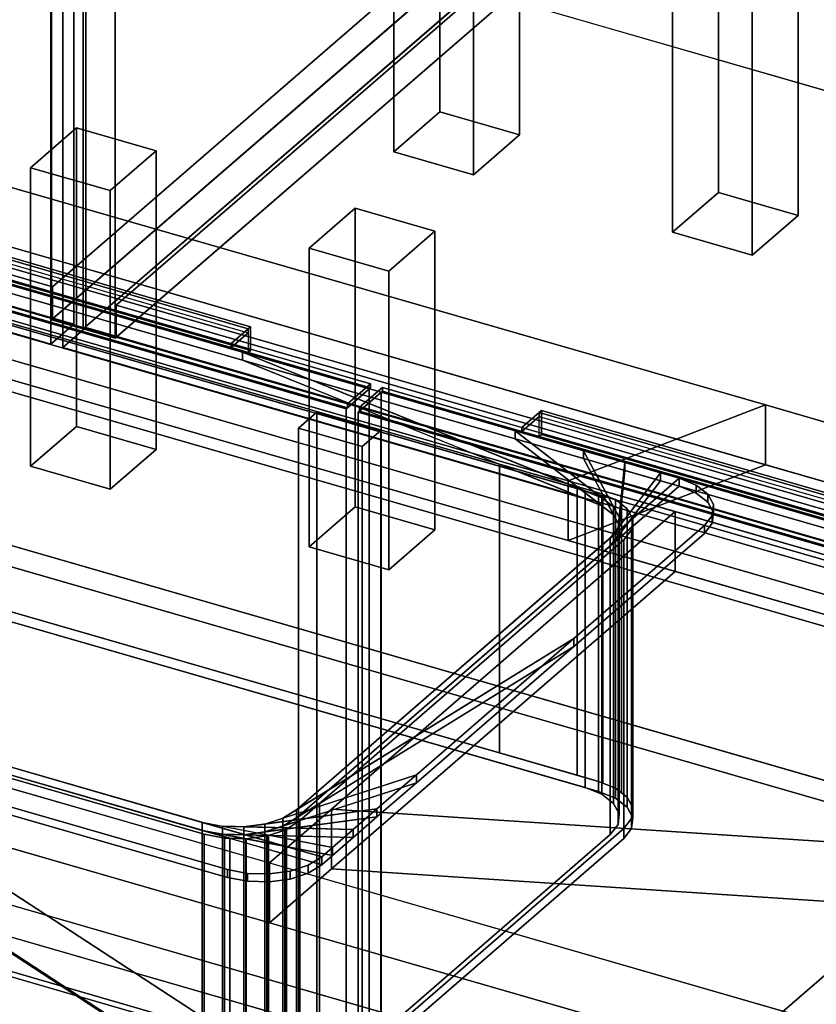
# Model space of a CAD drawing. Extents: x -2250 to 3499, y -2949 to 2325.
# Drawn here: x 1421 to 1768, y -909 to -481 of the extents above; entities that cross this region are included whole.
import ezdxf

# ---------------------------------------------------------------- set-up
doc = ezdxf.new("R2010")
doc.units = 0
doc.layers.add('layer0', color=7, linetype='CONTINUOUS')

# ---------------------------------------------------------------- blocks, each defined once
blk = doc.blocks.new('PF_OBJECT0')
at = {"layer": 'layer0'}
for p, q in [((3464.1, -1000), (0, 0)), ((0, 0), (3464.1, -1000))]:
    blk.add_line(p, q, dxfattribs=at)
blk = doc.blocks.new('PF_OBJECT2')
at = {"layer": 'layer0'}
for p, q in [((3464.1, -1000), (0, 0)), ((0, 0), (3464.1, -1000))]:
    blk.add_line(p, q, dxfattribs=at)
blk = doc.blocks.new('PF_OBJECT17')
at = {"layer": 'layer0'}
for p, q in [((1691.19, -375.62), (1435.69, -596.89)), ((1435.69, -596.89), (1691.19, -375.62)), ((1435.69, -610.75), (1691.19, -389.48)), ((1691.19, -389.48), (1435.69, -610.75)), ((1435.69, -596.89), (943.79, -454.89)), ((943.79, -454.89), (1435.69, -596.89)), ((943.79, -468.75), (1435.69, -610.75)), ((1435.69, -610.75), (943.79, -468.75)), ((1435.69, -610.75), (1435.69, -596.89)), ((1435.69, -596.89), (1435.69, -610.75))]:
    blk.add_line(p, q, dxfattribs=at)
blk = doc.blocks.new('PF_OBJECT19')
at = {"layer": 'layer0'}
for p, q in [((1435.19, -611.18), (1435.19, 1114.81)), ((1435.19, 1114.81), (1435.19, -611.18)), ((1449.05, 1110.81), (1449.05, -615.18)), ((1449.05, -615.18), (1449.05, 1110.81)), ((1435.19, -611.18), (1718.19, -366.1)), ((1718.19, -366.1), (1435.19, -611.18)), ((1732.05, -370.1), (1449.05, -615.18)), ((1449.05, -615.18), (1732.05, -370.1)), ((1449.05, -615.18), (1435.19, -611.18)), ((1435.19, -611.18), (1449.05, -615.18))]:
    blk.add_line(p, q, dxfattribs=at)
blk = doc.blocks.new('PF_OBJECT24')
at = {"layer": 'layer0'}
for p, q in [((1584.11, -408.22), (1604.11, -390.9)), ((1604.11, -390.9), (1584.11, -408.22)), ((1604.11, -520.8), (1604.11, -390.9)), ((1604.11, -390.9), (1638.75, -400.9)), ((1604.11, -390.9), (1604.11, -520.8)), ((1638.75, -400.9), (1604.11, -390.9)), ((1638.75, -400.9), (1618.75, -418.22)), ((1618.75, -418.22), (1638.75, -400.9)), ((1638.75, -400.9), (1638.75, -530.8)), ((1638.75, -530.8), (1638.75, -400.9)), ((1618.75, -418.22), (1584.11, -408.22)), ((1584.11, -408.22), (1584.11, -538.12)), ((1584.11, -538.12), (1584.11, -408.22)), ((1584.11, -408.22), (1618.75, -418.22)), ((1618.75, -548.12), (1618.75, -418.22)), ((1618.75, -418.22), (1618.75, -548.12)), ((1604.11, -520.8), (1584.11, -538.12)), ((1584.11, -538.12), (1604.11, -520.8)), ((1638.75, -530.8), (1604.11, -520.8)), ((1604.11, -520.8), (1638.75, -530.8)), ((1618.75, -548.12), (1638.75, -530.8)), ((1638.75, -530.8), (1618.75, -548.12)), ((1584.11, -538.12), (1618.75, -548.12)), ((1618.75, -548.12), (1584.11, -538.12))]:
    blk.add_line(p, q, dxfattribs=at)
blk = doc.blocks.new('PF_OBJECT25')
at = {"layer": 'layer0'}
for p, q in [((1426.11, -545.05), (1446.11, -527.73)), ((1446.11, -527.73), (1426.11, -545.05)), ((1446.11, -657.63), (1446.11, -527.73)), ((1446.11, -527.73), (1480.75, -537.73)), ((1446.11, -527.73), (1446.11, -657.63)), ((1480.75, -537.73), (1446.11, -527.73)), ((1480.75, -537.73), (1460.75, -555.05)), ((1460.75, -555.05), (1480.75, -537.73)), ((1480.75, -537.73), (1480.75, -667.63)), ((1480.75, -667.63), (1480.75, -537.73)), ((1460.75, -555.05), (1426.11, -545.05)), ((1426.11, -545.05), (1426.11, -674.95)), ((1426.11, -674.95), (1426.11, -545.05)), ((1426.11, -545.05), (1460.75, -555.05)), ((1460.75, -684.95), (1460.75, -555.05)), ((1460.75, -555.05), (1460.75, -684.95)), ((1446.11, -657.63), (1426.11, -674.95)), ((1426.11, -674.95), (1446.11, -657.63)), ((1480.75, -667.63), (1446.11, -657.63)), ((1446.11, -657.63), (1480.75, -667.63)), ((1460.75, -684.95), (1480.75, -667.63)), ((1480.75, -667.63), (1460.75, -684.95)), ((1426.11, -674.95), (1460.75, -684.95)), ((1460.75, -684.95), (1426.11, -674.95))]:
    blk.add_line(p, q, dxfattribs=at)
blk = doc.blocks.new('PF_OBJECT27')
at = {"layer": 'layer0'}
for p, q in [((1444.95, -2.58), (1444.95, -613.13)), ((1444.95, -613.13), (1444.95, -2.58)), ((1434.95, -621.79), (1434.95, -11.24)), ((1434.95, -11.24), (1434.95, -621.79)), ((1444.95, -613.13), (930.53, -464.63)), ((930.53, -464.63), (1444.95, -613.13)), ((920.53, -473.29), (1434.95, -621.79)), ((1434.95, -621.79), (920.53, -473.29)), ((1434.95, -621.79), (1444.95, -613.13)), ((1444.95, -613.13), (1434.95, -621.79))]:
    blk.add_line(p, q, dxfattribs=at)
blk = doc.blocks.new('PF_OBJECT33')
at = {"layer": 'layer0'}
for p, q in [((1463.41, -604.89), (1718.91, -383.62)), ((1718.91, -383.62), (1463.41, -604.89)), ((1718.91, -397.48), (1463.41, -618.75)), ((1463.41, -618.75), (1718.91, -397.48)), ((1955.31, -746.89), (1463.41, -604.89)), ((1463.41, -604.89), (1463.41, -618.75)), ((1463.41, -618.75), (1463.41, -604.89)), ((1463.41, -604.89), (1955.31, -746.89)), ((1463.41, -618.75), (1955.31, -760.75)), ((1955.31, -760.75), (1463.41, -618.75))]:
    blk.add_line(p, q, dxfattribs=at)
blk = doc.blocks.new('PF_OBJECT35')
at = {"layer": 'layer0'}
for p, q in [((1449.05, -615.18), (1449.05, 1110.81)), ((1449.05, 1110.81), (1449.05, -615.18)), ((1462.91, 1106.81), (1462.91, -619.18)), ((1462.91, -619.18), (1462.91, 1106.81)), ((1449.05, -615.18), (1732.05, -370.1)), ((1732.05, -370.1), (1449.05, -615.18)), ((1745.91, -374.1), (1462.91, -619.18)), ((1462.91, -619.18), (1745.91, -374.1)), ((1462.91, -619.18), (1449.05, -615.18)), ((1449.05, -615.18), (1462.91, -619.18))]:
    blk.add_line(p, q, dxfattribs=at)
blk = doc.blocks.new('PF_OBJECT38')
at = {"layer": 'layer0'}
for p, q in [((1705.35, -443.22), (1725.35, -425.9)), ((1725.35, -425.9), (1705.35, -443.22)), ((1725.35, -555.8), (1725.35, -425.9)), ((1725.35, -425.9), (1759.99, -435.9)), ((1725.35, -425.9), (1725.35, -555.8)), ((1759.99, -435.9), (1725.35, -425.9)), ((1759.99, -435.9), (1739.99, -453.22)), ((1739.99, -453.22), (1759.99, -435.9)), ((1759.99, -435.9), (1759.99, -565.8)), ((1759.99, -565.8), (1759.99, -435.9)), ((1739.99, -453.22), (1705.35, -443.22)), ((1705.35, -443.22), (1705.35, -573.12)), ((1705.35, -573.12), (1705.35, -443.22)), ((1705.35, -443.22), (1739.99, -453.22)), ((1739.99, -583.12), (1739.99, -453.22)), ((1739.99, -453.22), (1739.99, -583.12)), ((1725.35, -555.8), (1705.35, -573.12)), ((1705.35, -573.12), (1725.35, -555.8)), ((1759.99, -565.8), (1725.35, -555.8)), ((1725.35, -555.8), (1759.99, -565.8)), ((1739.99, -583.12), (1759.99, -565.8)), ((1759.99, -565.8), (1739.99, -583.12)), ((1705.35, -573.12), (1739.99, -583.12)), ((1739.99, -583.12), (1705.35, -573.12))]:
    blk.add_line(p, q, dxfattribs=at)
blk = doc.blocks.new('PF_OBJECT39')
at = {"layer": 'layer0'}
for p, q in [((1547.35, -580.05), (1567.35, -562.73)), ((1567.35, -562.73), (1547.35, -580.05)), ((1567.35, -692.63), (1567.35, -562.73)), ((1567.35, -562.73), (1601.99, -572.73)), ((1567.35, -562.73), (1567.35, -692.63)), ((1601.99, -572.73), (1567.35, -562.73)), ((1601.99, -572.73), (1581.99, -590.05)), ((1581.99, -590.05), (1601.99, -572.73)), ((1601.99, -572.73), (1601.99, -702.63)), ((1601.99, -702.63), (1601.99, -572.73)), ((1581.99, -590.05), (1547.35, -580.05)), ((1547.35, -580.05), (1547.35, -709.95)), ((1547.35, -709.95), (1547.35, -580.05)), ((1547.35, -580.05), (1581.99, -590.05)), ((1581.99, -719.95), (1581.99, -590.05)), ((1581.99, -590.05), (1581.99, -719.95)), ((1567.35, -692.63), (1547.35, -709.95)), ((1547.35, -709.95), (1567.35, -692.63)), ((1601.99, -702.63), (1567.35, -692.63)), ((1567.35, -692.63), (1601.99, -702.63)), ((1581.99, -719.95), (1601.99, -702.63)), ((1601.99, -702.63), (1581.99, -719.95)), ((1547.35, -709.95), (1581.99, -719.95)), ((1581.99, -719.95), (1547.35, -709.95))]:
    blk.add_line(p, q, dxfattribs=at)
blk = doc.blocks.new('PF_OBJECT43')
at = {"layer": 'layer0'}
for p, q in [((1450.15, -614.63), (1450.15, -4.08)), ((1450.15, -4.08), (1450.15, -614.63)), ((1440.15, -12.74), (1440.15, -623.29)), ((1440.15, -623.29), (1440.15, -12.74)), ((1450.15, -614.63), (1440.15, -623.29)), ((1440.15, -623.29), (1450.15, -614.63)), ((1964.57, -763.13), (1450.15, -614.63)), ((1450.15, -614.63), (1964.57, -763.13)), ((1440.15, -623.29), (1954.57, -771.79)), ((1954.57, -771.79), (1440.15, -623.29))]:
    blk.add_line(p, q, dxfattribs=at)
blk = doc.blocks.new('PF_OBJECT65')
at = {"layer": 'layer0'}
for p, q in [((1682.42, -973.54), (930.71, -756.54)), ((930.71, -756.54), (1682.42, -973.54)), ((932.71, -754.8), (1684.42, -971.8)), ((1684.42, -971.8), (932.71, -754.8))]:
    blk.add_line(p, q, dxfattribs=at)
blk = doc.blocks.new('PF_OBJECT66')
at = {"layer": 'layer0'}
for p, q in [((957.71, -733.15), (1709.42, -950.15)), ((1709.42, -950.15), (957.71, -733.15)), ((1709.42, -964.01), (957.71, -747.01)), ((957.71, -747.01), (1709.42, -964.01)), ((1684.42, -971.8), (932.71, -754.8)), ((932.71, -754.8), (1684.42, -971.8))]:
    blk.add_line(p, q, dxfattribs=at)
blk = doc.blocks.new('PF_OBJECT67')
at = {"layer": 'layer0'}
for p, q in [((1939.92, -750.53), (1188.21, -533.53)), ((1188.21, -533.53), (1939.92, -750.53)), ((1188.21, -547.39), (1939.92, -764.39)), ((1939.92, -764.39), (1188.21, -547.39)), ((1163.21, -555.18), (1914.92, -772.18)), ((1914.92, -772.18), (1163.21, -555.18)), ((1914.92, -786.04), (1163.21, -569.04)), ((1163.21, -569.04), (1914.92, -786.04)), ((1550.71, -651.46), (1542.71, -658.39)), ((1542.71, -658.39), (1550.71, -651.46)), ((1578.43, -659.46), (1550.71, -651.46)), ((1550.71, -651.46), (1550.71, -1247.28)), ((1550.71, -1247.28), (1550.71, -651.46)), ((1550.71, -651.46), (1578.43, -659.46)), ((1542.71, -658.39), (1570.43, -666.39)), ((1542.71, -1254.21), (1542.71, -658.39)), ((1570.43, -666.39), (1542.71, -658.39)), ((1542.71, -658.39), (1542.71, -1254.21)), ((1570.43, -666.39), (1578.43, -659.46)), ((1578.43, -659.46), (1570.43, -666.39)), ((1578.43, -1255.28), (1578.43, -659.46)), ((1578.43, -659.46), (1578.43, -1255.28)), ((1570.43, -666.39), (1570.43, -1262.21)), ((1570.43, -1262.21), (1570.43, -666.39)), ((1940.42, -750.1), (1657.42, -995.19)), ((1657.42, -995.19), (1940.42, -750.1))]:
    blk.add_line(p, q, dxfattribs=at)
blk = doc.blocks.new('PF_OBJECT68')
at = {"layer": 'layer0'}
for p, q in [((1569.17, -649.28), (1579.17, -640.62)), ((1579.17, -640.62), (1569.17, -649.28)), ((1579.17, -642.35), (1569.17, -651.01)), ((1569.17, -651.01), (1579.17, -642.35)), ((1579.17, -640.62), (1579.17, -642.35)), ((1579.17, -642.35), (1579.17, -640.62)), ((1579.17, -640.62), (1639.79, -658.12)), ((1963.68, -751.62), (1579.17, -640.62)), ((1579.17, -642.35), (1963.68, -753.35)), ((1639.79, -659.85), (1579.17, -642.35)), ((1953.68, -760.28), (1569.17, -649.28)), ((1569.17, -649.28), (1569.17, -651.01)), ((1569.17, -651.01), (1569.17, -649.28)), ((1569.17, -649.28), (1953.68, -760.28)), ((1569.17, -651.01), (1953.68, -762.01)), ((1953.68, -762.01), (1569.17, -651.01)), ((1647.29, -651.62), (1648.29, -650.76)), ((1648.29, -650.76), (1647.29, -651.62)), ((1648.29, -650.76), (1648.29, -661.15)), ((1911.56, -726.76), (1648.29, -650.76)), ((1648.29, -661.15), (1648.29, -650.76)), ((1648.29, -650.76), (1911.56, -726.76)), ((1639.79, -658.12), (1647.29, -651.62)), ((1647.29, -651.62), (1639.79, -658.12)), ((1639.79, -659.85), (1647.29, -653.36)), ((1647.29, -653.36), (1639.79, -659.85)), ((1647.29, -651.62), (1647.29, -653.36)), ((1910.56, -727.62), (1647.29, -651.62)), ((1647.29, -662.02), (1647.29, -651.62)), ((1647.29, -651.62), (1910.56, -727.62)), ((1647.29, -653.36), (1910.56, -729.36)), ((1639.79, -658.12), (1639.79, -659.85)), ((1639.79, -659.85), (1639.79, -658.12)), ((1639.79, -658.12), (1903.06, -734.12)), ((1903.06, -735.85), (1639.79, -659.85)), ((1647.29, -662.02), (1648.29, -661.15)), ((1648.29, -661.15), (1647.29, -662.02)), ((1910.56, -738.02), (1647.29, -662.02)), ((1648.29, -661.15), (1911.56, -737.15)), ((1911.56, -737.15), (1648.29, -661.15))]:
    blk.add_line(p, q, dxfattribs=at)
blk = doc.blocks.new('PF_OBJECT69')
at = {"layer": 'layer0'}
for p, q in [((1568.67, -651.44), (1578.67, -642.78)), ((1578.67, -642.78), (1568.67, -651.44)), ((1578.67, -1253.33), (1578.67, -642.78)), ((1578.67, -642.78), (1963.18, -753.78)), ((1578.67, -642.78), (1578.67, -1253.33)), ((1963.18, -753.78), (1578.67, -642.78)), ((1953.18, -762.44), (1568.67, -651.44)), ((1568.67, -651.44), (1568.67, -1261.99)), ((1568.67, -1261.99), (1568.67, -651.44)), ((1568.67, -651.44), (1953.18, -762.44))]:
    blk.add_line(p, q, dxfattribs=at)
blk = doc.blocks.new('PF_OBJECT70')
at = {"layer": 'layer0'}
for p, q in [((1573.97, -639.12), (1189.46, -528.12)), ((1189.46, -529.85), (1573.97, -640.85)), ((1563.97, -647.78), (1179.46, -536.78)), ((1179.46, -536.78), (1563.97, -647.78)), ((1179.46, -538.51), (1563.97, -649.51)), ((1563.97, -649.51), (1179.46, -538.51)), ((1520.85, -615.12), (1257.58, -539.12)), ((1257.58, -539.12), (1520.85, -615.12)), ((1521.85, -614.26), (1258.58, -538.26)), ((1258.58, -538.26), (1521.85, -614.26)), ((1257.58, -540.86), (1520.85, -616.86)), ((1250.08, -545.62), (1513.35, -621.62)), ((1513.35, -623.35), (1250.08, -547.35)), ((1520.85, -625.52), (1257.58, -549.52)), ((1258.58, -548.65), (1521.85, -624.65)), ((1521.85, -624.65), (1258.58, -548.65)), ((1520.85, -615.12), (1513.35, -621.62)), ((1513.35, -621.62), (1520.85, -615.12)), ((1521.85, -614.26), (1520.85, -615.12)), ((1520.85, -615.12), (1521.85, -614.26)), ((1520.85, -616.86), (1520.85, -615.12)), ((1520.85, -615.12), (1520.85, -625.52)), ((1521.85, -624.65), (1521.85, -614.26)), ((1521.85, -614.26), (1521.85, -624.65)), ((1520.85, -616.86), (1513.35, -623.35)), ((1513.35, -623.35), (1520.85, -616.86)), ((1513.35, -623.35), (1513.35, -621.62)), ((1513.35, -621.62), (1573.97, -639.12)), ((1513.35, -621.62), (1513.35, -623.35)), ((1573.97, -640.85), (1513.35, -623.35)), ((1521.85, -624.65), (1520.85, -625.52)), ((1520.85, -625.52), (1521.85, -624.65)), ((1573.97, -639.12), (1563.97, -647.78)), ((1563.97, -647.78), (1573.97, -639.12)), ((1563.97, -649.51), (1573.97, -640.85)), ((1573.97, -640.85), (1563.97, -649.51)), ((1573.97, -640.85), (1573.97, -639.12)), ((1573.97, -639.12), (1573.97, -640.85)), ((1563.97, -649.51), (1563.97, -647.78)), ((1563.97, -647.78), (1563.97, -649.51))]:
    blk.add_line(p, q, dxfattribs=at)
blk = doc.blocks.new('PF_OBJECT71')
at = {"layer": 'layer0'}
for p, q in [((1188.96, -530.28), (1573.47, -641.28)), ((1573.47, -641.28), (1188.96, -530.28)), ((1563.47, -649.94), (1178.96, -538.94)), ((1178.96, -538.94), (1563.47, -649.94)), ((1573.47, -641.28), (1563.47, -649.94)), ((1563.47, -649.94), (1573.47, -641.28)), ((1573.47, -641.28), (1573.47, -1251.83)), ((1573.47, -1251.83), (1573.47, -641.28)), ((1563.47, -1260.49), (1563.47, -649.94)), ((1563.47, -649.94), (1563.47, -1260.49))]:
    blk.add_line(p, q, dxfattribs=at)
blk = doc.blocks.new('PF_OBJECT113')
at = {"layer": 'layer0'}
for p, q in [((432.82, -295.26), (2511.28, -895.26)), ((2511.28, -895.26), (432.82, -295.26)), ((424.83, -302.19), (2503.29, -902.19)), ((2503.29, -902.19), (424.83, -302.19)), ((2511.28, -1025.17), (432.82, -425.17)), ((432.82, -425.17), (2511.28, -1025.17)), ((2503.29, -1032.09), (424.83, -432.09)), ((424.83, -432.09), (2503.29, -1032.09))]:
    blk.add_line(p, q, dxfattribs=at)
blk = doc.blocks.new('PF_OBJECT121')
at = {"layer": 'layer0'}
for p, q in [((1387.05, -544.75), (1745.77, -648.3)), ((1745.77, -648.3), (1387.05, -544.75)), ((1745.77, -674.28), (1387.05, -570.73)), ((1387.05, -570.73), (1745.77, -674.28)), ((1659.9, -681.25), (1372.93, -598.4)), ((1372.93, -598.4), (1659.9, -681.25)), ((1659.9, -707.23), (1372.93, -624.38)), ((1372.93, -624.38), (1659.9, -707.23)), ((1659.9, -681.25), (1745.77, -648.3)), ((1745.77, -648.3), (1659.9, -681.25)), ((1745.77, -648.3), (1745.77, -674.28)), ((1745.77, -674.28), (1745.77, -648.3)), ((1745.77, -648.3), (1993.8, -719.9)), ((1993.8, -719.9), (1745.77, -648.3)), ((1745.77, -674.28), (1659.9, -707.23)), ((1659.9, -707.23), (1745.77, -674.28)), ((1993.8, -745.88), (1745.77, -674.28)), ((1745.77, -674.28), (1993.8, -745.88)), ((1659.9, -707.23), (1659.9, -681.25)), ((1659.9, -681.25), (1659.9, -707.23)), ((1706.51, -694.7), (1659.9, -681.25)), ((1659.9, -681.25), (1943.8, -763.2)), ((1557.09, -824.1), (1706.51, -694.7)), ((1706.51, -694.7), (1557.09, -824.1)), ((1706.51, -720.68), (1706.51, -694.7)), ((1706.51, -694.7), (1706.51, -720.68)), ((1943.8, -763.2), (1706.51, -694.7)), ((1943.8, -789.18), (1659.9, -707.23)), ((1659.9, -707.23), (1706.51, -720.68)), ((1557.09, -850.08), (1706.51, -720.68)), ((1706.51, -720.68), (1557.09, -850.08)), ((1706.51, -720.68), (1943.8, -789.18)), ((1340.32, -809.83), (1653.97, -1014.2)), ((1653.97, -1014.2), (1348.47, -815.14)), ((1416.75, -814.86), (1530.01, -847.55)), ((1767.3, -916.05), (1416.75, -814.86)), ((1530.01, -847.55), (1557.09, -824.1)), ((1557.09, -824.1), (1530.01, -847.55)), ((1557.09, -850.08), (1557.09, -824.1)), ((1557.09, -824.1), (1557.09, -850.08)), ((1557.09, -824.1), (1851.13, -843.45)), ((1851.13, -843.45), (1557.09, -824.1)), ((1653.97, -1040.18), (1340.32, -835.81)), ((1342.5, -837.81), (1636.47, -1029.36)), ((1348.47, -841.12), (1653.97, -1040.18)), ((1416.75, -840.84), (1767.3, -942.03)), ((1530.01, -873.53), (1416.75, -840.84)), ((1530.01, -873.53), (1530.01, -847.55)), ((1530.01, -847.55), (1530.01, -873.53)), ((1530.01, -847.55), (1767.3, -916.05)), ((1636.47, -1029.36), (1358.61, -848.3)), ((1530.01, -873.53), (1557.09, -850.08)), ((1557.09, -850.08), (1530.01, -873.53)), ((1851.13, -869.43), (1557.09, -850.08)), ((1557.09, -850.08), (1851.13, -869.43)), ((1767.3, -942.03), (1530.01, -873.53))]:
    blk.add_line(p, q, dxfattribs=at)
blk = doc.blocks.new('PF_OBJECT122')
at = {"layer": 'layer0'}
for p, q in [((1374.86, -583.95), (1518.26, -625.35)), ((1518.26, -625.35), (1374.86, -583.95)), ((1333.88, -589.44), (1667.3, -685.69)), ((1374.86, -587.41), (1518.26, -628.81)), ((1518.26, -628.81), (1374.86, -587.41)), ((1667.3, -689.15), (1333.88, -592.9)), ((1667.3, -685.69), (1385.84, -604.44)), ((1385.84, -607.9), (1667.3, -689.15)), ((1518.26, -628.81), (1518.26, -625.35)), ((1518.26, -625.35), (1636.84, -659.58)), ((1518.26, -625.35), (1518.26, -628.81)), ((1518.26, -625.35), (1674.59, -688.64)), ((1636.84, -659.58), (1518.26, -625.35)), ((1667.3, -685.69), (1518.26, -625.35)), ((1674.59, -692.11), (1518.26, -628.81)), ((1518.26, -628.81), (1636.84, -663.04)), ((1518.26, -628.81), (1667.3, -689.15)), ((1636.84, -663.04), (1518.26, -628.81)), ((1636.84, -663.04), (1636.84, -659.58)), ((1636.84, -659.58), (1666.63, -668.18)), ((1636.84, -659.58), (1636.84, -663.04)), ((1636.84, -659.58), (1679.71, -692.58)), ((1666.63, -668.18), (1636.84, -659.58)), ((1674.59, -688.64), (1636.84, -659.58)), ((1679.71, -696.04), (1636.84, -663.04)), ((1636.84, -663.04), (1666.63, -671.64)), ((1636.84, -663.04), (1674.59, -692.11)), ((1666.63, -671.64), (1636.84, -663.04)), ((1666.63, -671.64), (1666.63, -668.18)), ((1666.63, -668.18), (1684.62, -673.37)), ((1666.63, -668.18), (1666.63, -671.64)), ((1666.63, -668.18), (1682.13, -697.11)), ((1684.62, -673.37), (1666.63, -668.18)), ((1679.71, -692.58), (1666.63, -668.18)), ((1682.13, -700.58), (1666.63, -671.64)), ((1666.63, -671.64), (1684.62, -676.83)), ((1666.63, -671.64), (1679.71, -696.04)), ((1684.62, -676.83), (1666.63, -671.64)), ((1684.62, -673.37), (1681.64, -701.8)), ((1682.13, -697.11), (1684.62, -673.37)), ((1684.62, -676.83), (1684.62, -673.37)), ((1684.62, -673.37), (1700.05, -677.82)), ((1684.62, -673.37), (1684.62, -676.83)), ((1700.05, -677.82), (1684.62, -673.37)), ((1708.28, -680.2), (1541.78, -824.39)), ((1700.05, -677.82), (1678.28, -706.18)), ((1678.28, -706.18), (1708.28, -680.2)), ((1681.64, -705.26), (1684.62, -676.83)), ((1681.64, -701.8), (1700.05, -677.82)), ((1684.62, -676.83), (1682.13, -700.58)), ((1684.62, -676.83), (1700.05, -681.29)), ((1700.05, -681.29), (1684.62, -676.83)), ((1700.05, -681.29), (1700.05, -677.82)), ((1700.05, -677.82), (1708.28, -680.2)), ((1700.05, -677.82), (1700.05, -681.29)), ((1708.28, -680.2), (1700.05, -677.82)), ((1708.28, -683.66), (1708.28, -680.2)), ((1708.28, -680.2), (1715.57, -683.15)), ((1708.28, -680.2), (1708.28, -683.66)), ((1715.57, -683.15), (1708.28, -680.2)), ((1708.28, -680.2), (1708.28, -680.2)), ((1541.78, -827.86), (1708.28, -683.66)), ((1678.28, -709.64), (1700.05, -681.29)), ((1708.28, -683.66), (1678.28, -709.64)), ((1700.05, -681.29), (1681.64, -705.26)), ((1700.05, -681.29), (1708.28, -683.66)), ((1708.28, -683.66), (1700.05, -681.29)), ((1708.28, -683.66), (1715.57, -686.62)), ((1708.28, -683.66), (1708.28, -683.66)), ((1715.57, -686.62), (1708.28, -683.66)), ((1715.57, -686.62), (1715.57, -683.15)), ((1715.57, -683.15), (1720.69, -687.09)), ((1715.57, -683.15), (1715.57, -686.62)), ((1720.69, -687.09), (1715.57, -683.15)), ((1674.59, -688.64), (1667.3, -685.69)), ((1667.3, -685.69), (1667.3, -689.15)), ((1667.3, -689.15), (1667.3, -685.69)), ((1667.3, -689.15), (1674.59, -692.11)), ((1679.71, -692.58), (1674.59, -688.64)), ((1674.59, -688.64), (1674.59, -692.11)), ((1674.59, -692.11), (1674.59, -688.64)), ((1715.57, -686.62), (1720.69, -690.55)), ((1720.69, -690.55), (1715.57, -686.62)), ((1720.69, -690.55), (1720.69, -687.09)), ((1720.69, -687.09), (1723.12, -691.62)), ((1720.69, -687.09), (1720.69, -690.55)), ((1723.12, -691.62), (1720.69, -687.09)), ((1674.59, -692.11), (1679.71, -696.04)), ((1682.13, -697.11), (1679.71, -692.58)), ((1679.71, -692.58), (1679.71, -696.04)), ((1679.71, -696.04), (1679.71, -692.58)), ((1720.69, -690.55), (1723.12, -695.09)), ((1723.12, -695.09), (1720.69, -690.55)), ((1723.12, -691.62), (1722.62, -696.31)), ((1722.62, -696.31), (1723.12, -691.62)), ((1723.12, -695.09), (1723.12, -691.62)), ((1723.12, -691.62), (1723.12, -695.09)), ((1679.71, -696.04), (1682.13, -700.58)), ((1681.64, -701.8), (1682.13, -697.11)), ((1682.13, -697.11), (1682.13, -700.58)), ((1682.13, -700.58), (1682.13, -697.11)), ((1722.62, -696.31), (1719.26, -700.69)), ((1719.26, -700.69), (1722.62, -696.31)), ((1723.12, -695.09), (1722.62, -699.77)), ((1722.62, -699.77), (1723.12, -695.09)), ((1722.62, -699.77), (1722.62, -696.31)), ((1722.62, -696.31), (1722.62, -699.77)), ((1719.26, -700.69), (1662.47, -749.87)), ((1662.47, -749.87), (1719.26, -700.69)), ((1678.28, -706.18), (1681.64, -701.8)), ((1682.13, -700.58), (1681.64, -705.26)), ((1681.64, -701.8), (1681.64, -705.26)), ((1681.64, -705.26), (1681.64, -701.8)), ((1722.62, -699.77), (1719.26, -704.15)), ((1719.26, -704.15), (1722.62, -699.77)), ((1719.26, -704.15), (1719.26, -700.69)), ((1719.26, -700.69), (1719.26, -704.15)), ((1541.78, -824.39), (1678.28, -706.18)), ((1719.26, -704.15), (1662.47, -753.34)), ((1662.47, -753.34), (1719.26, -704.15)), ((1681.64, -705.26), (1678.28, -709.64)), ((1678.28, -706.18), (1678.28, -709.64)), ((1678.28, -709.64), (1678.28, -706.18)), ((1678.28, -709.64), (1541.78, -827.86)), ((1552.76, -844.88), (1167.38, -733.63)), ((1167.38, -737.1), (1552.76, -848.35)), ((1219.34, -748.63), (1500.8, -829.88)), ((1500.8, -833.35), (1219.34, -752.1)), ((1662.47, -749.87), (1535.87, -828.04)), ((1535.87, -831.5), (1662.47, -753.34)), ((1541.78, -824.39), (1662.47, -749.87)), ((1662.47, -753.34), (1541.78, -827.86)), ((1662.47, -749.87), (1594.01, -809.16)), ((1594.01, -809.16), (1662.47, -749.87)), ((1662.47, -753.34), (1594.01, -812.63)), ((1594.01, -812.63), (1662.47, -753.34)), ((1662.47, -753.34), (1662.47, -749.87)), ((1662.47, -749.87), (1662.47, -753.34)), ((1511.78, -850.37), (1178.36, -754.12)), ((1178.36, -754.12), (1511.78, -850.37)), ((1511.78, -853.84), (1178.36, -757.59)), ((1178.36, -757.59), (1511.78, -853.84)), ((1594.01, -809.16), (1528, -830.6)), ((1535.87, -828.04), (1594.01, -809.16)), ((1594.01, -809.16), (1576.81, -824.06)), ((1576.81, -824.06), (1594.01, -809.16)), ((1594.01, -812.63), (1594.01, -809.16)), ((1594.01, -809.16), (1594.01, -812.63)), ((1528, -834.06), (1594.01, -812.63)), ((1594.01, -812.63), (1535.87, -831.5)), ((1594.01, -812.63), (1576.81, -827.52)), ((1576.81, -827.52), (1594.01, -812.63)), ((1576.81, -824.06), (1518.93, -831.81)), ((1528, -830.6), (1576.81, -824.06)), ((1535.87, -828.04), (1541.78, -824.39)), ((1541.78, -824.39), (1541.78, -827.86)), ((1541.78, -827.86), (1541.78, -824.39)), ((1576.81, -824.06), (1566.42, -833.05)), ((1566.42, -833.05), (1576.81, -824.06)), ((1576.81, -827.52), (1576.81, -824.06)), ((1576.81, -824.06), (1576.81, -827.52)), ((1500.8, -829.88), (1500.8, -833.35)), ((1500.8, -833.35), (1500.8, -829.88)), ((1500.8, -829.88), (1509.56, -831.56)), ((1557.51, -840.77), (1500.8, -829.88)), ((1500.8, -829.88), (1552.76, -844.88)), ((1518.93, -835.27), (1576.81, -827.52)), ((1518.93, -831.81), (1528, -830.6)), ((1576.81, -827.52), (1528, -834.06)), ((1528, -830.6), (1535.87, -828.04)), ((1528, -830.6), (1528, -834.06)), ((1528, -834.06), (1528, -830.6)), ((1541.78, -827.86), (1535.87, -831.5)), ((1535.87, -828.04), (1535.87, -831.5)), ((1535.87, -831.5), (1535.87, -828.04)), ((1576.81, -827.52), (1566.42, -836.52)), ((1566.42, -836.52), (1576.81, -827.52)), ((1552.76, -848.35), (1500.8, -833.35)), ((1500.8, -833.35), (1557.51, -844.23)), ((1509.56, -835.03), (1500.8, -833.35)), ((1509.56, -831.56), (1509.56, -835.03)), ((1509.56, -835.03), (1509.56, -831.56)), ((1509.56, -831.56), (1518.93, -831.81)), ((1566.42, -833.05), (1509.56, -831.56)), ((1509.56, -831.56), (1557.51, -840.77)), ((1557.51, -844.23), (1509.56, -835.03)), ((1509.56, -835.03), (1566.42, -836.52)), ((1518.93, -835.27), (1509.56, -835.03)), ((1518.93, -831.81), (1518.93, -835.27)), ((1518.93, -835.27), (1518.93, -831.81)), ((1518.93, -831.81), (1566.42, -833.05)), ((1528, -834.06), (1518.93, -835.27)), ((1566.42, -836.52), (1518.93, -835.27)), ((1535.87, -831.5), (1528, -834.06)), ((1566.42, -833.05), (1557.51, -840.77)), ((1557.51, -840.77), (1566.42, -833.05)), ((1566.42, -836.52), (1566.42, -833.05)), ((1566.42, -833.05), (1566.42, -836.52)), ((1566.42, -836.52), (1557.51, -844.23)), ((1557.51, -844.23), (1566.42, -836.52)), ((1557.51, -840.77), (1552.76, -844.88)), ((1552.76, -844.88), (1557.51, -840.77)), ((1557.51, -844.23), (1557.51, -840.77)), ((1557.51, -840.77), (1557.51, -844.23)), ((1552.76, -844.88), (1546.85, -848.53)), ((1546.85, -848.53), (1552.76, -844.88)), ((1557.51, -844.23), (1552.76, -848.35)), ((1552.76, -848.35), (1557.51, -844.23)), ((1552.76, -848.35), (1552.76, -844.88)), ((1552.76, -844.88), (1552.76, -848.35)), ((1552.76, -844.88), (1552.76, -844.88)), ((1511.78, -853.84), (1511.78, -850.37)), ((1511.78, -850.37), (1511.78, -853.84)), ((1520.54, -852.06), (1511.78, -850.37)), ((1511.78, -850.37), (1520.54, -852.06)), ((1520.54, -855.52), (1520.54, -852.06)), ((1520.54, -852.06), (1520.54, -855.52)), ((1529.92, -852.3), (1520.54, -852.06)), ((1520.54, -852.06), (1529.92, -852.3)), ((1538.98, -851.09), (1529.92, -852.3)), ((1529.92, -852.3), (1538.98, -851.09)), ((1529.92, -855.76), (1529.92, -852.3)), ((1529.92, -852.3), (1529.92, -855.76)), ((1546.85, -848.53), (1538.98, -851.09)), ((1538.98, -851.09), (1546.85, -848.53)), ((1538.98, -854.55), (1538.98, -851.09)), ((1538.98, -851.09), (1538.98, -854.55)), ((1546.85, -851.99), (1538.98, -854.55)), ((1538.98, -854.55), (1546.85, -851.99)), ((1552.76, -848.35), (1546.85, -851.99)), ((1546.85, -851.99), (1552.76, -848.35)), ((1546.85, -851.99), (1546.85, -848.53)), ((1546.85, -848.53), (1546.85, -851.99)), ((1552.76, -848.35), (1552.76, -848.35)), ((1520.54, -855.52), (1511.78, -853.84)), ((1511.78, -853.84), (1520.54, -855.52)), ((1529.92, -855.76), (1520.54, -855.52)), ((1520.54, -855.52), (1529.92, -855.76)), ((1538.98, -854.55), (1529.92, -855.76)), ((1529.92, -855.76), (1538.98, -854.55))]:
    blk.add_line(p, q, dxfattribs=at)
blk = doc.blocks.new('PF_OBJECT123')
at = {"layer": 'layer0'}
for p, q in [((1362.54, -601.18), (1667.3, -689.15)), ((1383.1, -602.78), (1630.04, -674.07)), ((1630.04, -674.07), (1383.1, -602.78)), ((1667.3, -689.15), (1385.84, -607.9)), ((1630.04, -799.64), (1630.04, -674.07)), ((1630.04, -674.07), (1663.83, -683.82)), ((1630.04, -674.07), (1630.04, -799.64)), ((1630.04, -674.07), (1674.59, -692.11)), ((1663.83, -683.82), (1630.04, -674.07)), ((1667.3, -689.15), (1630.04, -674.07)), ((1663.83, -809.4), (1663.83, -683.82)), ((1663.83, -683.82), (1673.21, -686.53)), ((1663.83, -683.82), (1663.83, -809.4)), ((1663.83, -683.82), (1679.71, -696.04)), ((1673.21, -686.53), (1663.83, -683.82)), ((1674.59, -692.11), (1663.83, -683.82)), ((1674.59, -692.11), (1667.3, -689.15)), ((1667.3, -689.15), (1667.3, -814.73)), ((1667.3, -814.73), (1667.3, -689.15)), ((1673.21, -812.1), (1673.21, -686.53)), ((1673.21, -686.53), (1674.99, -687.25)), ((1673.21, -686.53), (1673.21, -812.1)), ((1674.99, -687.25), (1673.21, -686.53)), ((1674.99, -812.83), (1674.99, -687.25)), ((1674.99, -687.25), (1680.51, -689.48)), ((1674.99, -687.25), (1674.99, -812.83)), ((1674.99, -687.25), (1682.13, -700.58)), ((1680.51, -689.48), (1674.99, -687.25)), ((1679.71, -696.04), (1674.99, -687.25)), ((1680.51, -815.06), (1680.51, -689.48)), ((1680.51, -689.48), (1683.09, -691.47)), ((1680.51, -689.48), (1680.51, -815.06)), ((1683.09, -691.47), (1680.51, -689.48)), ((1679.71, -696.04), (1674.59, -692.11)), ((1674.59, -692.11), (1674.59, -817.68)), ((1674.59, -817.68), (1674.59, -692.11)), ((1683.09, -691.47), (1681.64, -705.26)), ((1682.13, -700.58), (1683.09, -691.47)), ((1683.09, -817.05), (1683.09, -691.47)), ((1683.09, -691.47), (1685.62, -693.42)), ((1683.09, -691.47), (1683.09, -817.05)), ((1685.62, -693.42), (1683.09, -691.47)), ((1685.62, -818.99), (1685.62, -693.42)), ((1685.62, -693.42), (1687.72, -697.34)), ((1685.62, -693.42), (1685.62, -818.99)), ((1687.72, -697.34), (1685.62, -693.42)), ((1687.72, -697.34), (1678.28, -709.64)), ((1682.13, -700.58), (1679.71, -696.04)), ((1679.71, -696.04), (1679.71, -821.62)), ((1679.71, -821.62), (1679.71, -696.04)), ((1681.64, -705.26), (1687.72, -697.34)), ((1688.05, -697.95), (1687.68, -701.51)), ((1687.68, -701.51), (1688.05, -697.95)), ((1687.72, -822.92), (1687.72, -697.34)), ((1687.72, -697.34), (1688.05, -697.95)), ((1687.72, -697.34), (1687.72, -822.92)), ((1688.05, -697.95), (1687.72, -697.34)), ((1688.05, -823.53), (1688.05, -697.95)), ((1688.05, -697.95), (1688.05, -823.53)), ((1687.68, -701.51), (1541.78, -827.86)), ((1678.28, -709.64), (1687.68, -701.51)), ((1681.64, -705.26), (1682.13, -700.58)), ((1682.13, -700.58), (1682.13, -826.15)), ((1682.13, -826.15), (1682.13, -700.58)), ((1687.68, -701.51), (1687.56, -702.64)), ((1687.56, -702.64), (1687.68, -701.51)), ((1687.68, -827.08), (1687.68, -701.51)), ((1687.68, -701.51), (1687.68, -827.08)), ((1678.28, -709.64), (1681.64, -705.26)), ((1681.64, -705.26), (1681.64, -830.84)), ((1681.64, -830.84), (1681.64, -705.26)), ((1687.56, -702.64), (1684.19, -707.02)), ((1684.19, -707.02), (1687.56, -702.64)), ((1687.56, -828.21), (1687.56, -702.64)), ((1687.56, -702.64), (1687.56, -828.21)), ((1541.78, -827.86), (1678.28, -709.64)), ((1684.19, -707.02), (1551.84, -821.65)), ((1551.84, -821.65), (1684.19, -707.02)), ((1678.28, -709.64), (1678.28, -835.22)), ((1678.28, -835.22), (1678.28, -709.64)), ((1684.19, -832.6), (1684.19, -707.02)), ((1684.19, -707.02), (1684.19, -832.6)), ((1383.1, -728.35), (1673.21, -812.1)), ((1630.04, -799.64), (1383.1, -728.35)), ((1383.1, -732.69), (1673.21, -816.44)), ((1673.21, -816.44), (1383.1, -732.69)), ((1667.3, -814.73), (1385.84, -733.48)), ((1385.84, -733.48), (1667.3, -814.73)), ((1512.75, -836.8), (1203.06, -747.4)), ((1501.71, -835.05), (1211.6, -751.3)), ((1211.6, -751.3), (1501.71, -835.05)), ((1219.34, -752.1), (1500.8, -833.35)), ((1663.83, -809.4), (1630.04, -799.64)), ((1673.21, -812.1), (1663.83, -809.4)), ((1673.21, -812.1), (1680.51, -815.06)), ((1673.21, -816.44), (1673.21, -812.1)), ((1674.99, -812.83), (1673.21, -812.1)), ((1673.21, -812.1), (1673.21, -816.44)), ((1680.51, -815.06), (1674.99, -812.83)), ((1674.59, -817.68), (1667.3, -814.73)), ((1667.3, -814.73), (1674.59, -817.68)), ((1673.21, -816.44), (1680.51, -819.39)), ((1680.51, -819.39), (1673.21, -816.44)), ((1679.71, -821.62), (1674.59, -817.68)), ((1674.59, -817.68), (1679.71, -821.62)), ((1680.51, -815.06), (1685.62, -818.99)), ((1680.51, -819.39), (1680.51, -815.06)), ((1683.09, -817.05), (1680.51, -815.06)), ((1680.51, -815.06), (1680.51, -819.39)), ((1685.62, -818.99), (1683.09, -817.05)), ((1551.84, -821.65), (1535.87, -831.5)), ((1541.78, -827.86), (1551.84, -821.65)), ((1551.84, -821.65), (1543.2, -829.12)), ((1543.2, -829.12), (1551.84, -821.65)), ((1551.84, -947.22), (1551.84, -821.65)), ((1551.84, -821.65), (1551.84, -947.22)), ((1682.13, -826.15), (1679.71, -821.62)), ((1679.71, -821.62), (1682.13, -826.15)), ((1680.51, -819.39), (1685.62, -823.32)), ((1685.62, -823.32), (1680.51, -819.39)), ((1685.62, -818.99), (1688.05, -823.53)), ((1685.62, -823.32), (1685.62, -818.99)), ((1687.72, -822.92), (1685.62, -818.99)), ((1685.62, -818.99), (1685.62, -823.32)), ((1681.64, -830.84), (1682.13, -826.15)), ((1682.13, -826.15), (1681.64, -830.84)), ((1685.62, -823.32), (1688.05, -827.86)), ((1688.05, -827.86), (1685.62, -823.32)), ((1688.05, -823.53), (1687.56, -828.21)), ((1687.68, -827.08), (1688.05, -823.53)), ((1688.05, -823.53), (1687.72, -822.92)), ((1688.05, -827.86), (1688.05, -823.53)), ((1688.05, -823.53), (1688.05, -827.86)), ((1543.2, -829.12), (1528, -834.06)), ((1535.87, -831.5), (1541.78, -827.86)), ((1535.87, -831.5), (1543.2, -829.12)), ((1542.69, -829.56), (1537.47, -832.79)), ((1537.47, -832.79), (1542.69, -829.56)), ((1541.78, -827.86), (1541.78, -953.43)), ((1541.78, -953.43), (1541.78, -827.86)), ((1543.2, -829.12), (1542.69, -829.56)), ((1542.69, -829.56), (1543.2, -829.12)), ((1542.69, -955.14), (1542.69, -829.56)), ((1542.69, -829.56), (1542.69, -955.14)), ((1543.2, -954.7), (1543.2, -829.12)), ((1543.2, -829.12), (1543.2, -954.7)), ((1678.28, -835.22), (1681.64, -830.84)), ((1681.64, -830.84), (1678.28, -835.22)), ((1687.56, -828.21), (1684.19, -832.6)), ((1684.19, -832.6), (1687.56, -828.21)), ((1687.56, -828.21), (1687.68, -827.08)), ((1688.05, -827.86), (1687.56, -832.54)), ((1687.56, -832.54), (1688.05, -827.86)), ((1687.56, -832.54), (1687.56, -828.21)), ((1687.56, -828.21), (1687.56, -832.54)), ((1500.8, -833.35), (1500.8, -958.92)), ((1500.8, -958.92), (1500.8, -833.35)), ((1500.8, -833.35), (1509.56, -835.03)), ((1519.72, -836.98), (1500.8, -833.35)), ((1500.8, -833.35), (1512.75, -836.8)), ((1501.71, -960.63), (1501.71, -835.05)), ((1501.71, -835.05), (1501.71, -960.63)), ((1510.48, -836.74), (1501.71, -835.05)), ((1501.71, -835.05), (1510.48, -836.74)), ((1509.56, -835.03), (1509.56, -960.6)), ((1509.56, -960.6), (1509.56, -835.03)), ((1509.56, -835.03), (1518.93, -835.27)), ((1529.58, -835.55), (1509.56, -835.03)), ((1509.56, -835.03), (1519.72, -836.98)), ((1537.47, -832.79), (1518.93, -835.27)), ((1518.93, -835.27), (1528, -834.06)), ((1518.93, -835.27), (1518.93, -960.85)), ((1518.93, -960.85), (1518.93, -835.27)), ((1518.93, -835.27), (1529.58, -835.55)), ((1528, -834.06), (1535.87, -831.5)), ((1528, -834.06), (1537.47, -832.79)), ((1528, -834.06), (1528, -959.63)), ((1528, -959.63), (1528, -834.06)), ((1536.79, -833.21), (1529.58, -835.55)), ((1529.58, -835.55), (1536.79, -833.21)), ((1535.87, -831.5), (1535.87, -957.08)), ((1535.87, -957.08), (1535.87, -831.5)), ((1537.47, -832.79), (1536.79, -833.21)), ((1536.79, -833.21), (1537.47, -832.79)), ((1536.79, -958.79), (1536.79, -833.21)), ((1536.79, -833.21), (1536.79, -958.79)), ((1537.47, -958.37), (1537.47, -832.79)), ((1537.47, -832.79), (1537.47, -958.37)), ((1541.78, -953.43), (1678.28, -835.22)), ((1678.28, -835.22), (1541.78, -953.43)), ((1684.19, -832.6), (1542.69, -955.14)), ((1551.84, -947.22), (1684.19, -832.6)), ((1687.56, -832.54), (1684.19, -836.93)), ((1684.19, -836.93), (1687.56, -832.54)), ((1684.19, -836.93), (1684.19, -832.6)), ((1684.19, -832.6), (1684.19, -836.93)), ((1510.48, -962.31), (1510.48, -836.74)), ((1510.48, -836.74), (1510.48, -962.31)), ((1512.75, -836.8), (1510.48, -836.74)), ((1510.48, -836.74), (1512.75, -836.8)), ((1512.75, -962.37), (1512.75, -836.8)), ((1512.75, -836.8), (1512.75, -962.37)), ((1519.72, -836.98), (1512.75, -836.8)), ((1512.75, -836.8), (1519.72, -836.98)), ((1519.72, -962.55), (1519.72, -836.98)), ((1519.72, -836.98), (1519.72, -962.55)), ((1519.85, -836.98), (1519.72, -836.98)), ((1519.72, -836.98), (1519.85, -836.98)), ((1528.92, -835.77), (1519.85, -836.98)), ((1519.85, -836.98), (1528.92, -835.77)), ((1519.85, -962.56), (1519.85, -836.98)), ((1519.85, -836.98), (1519.85, -962.56)), ((1529.58, -835.55), (1528.92, -835.77)), ((1528.92, -835.77), (1529.58, -835.55)), ((1528.92, -961.34), (1528.92, -835.77)), ((1528.92, -835.77), (1528.92, -961.34)), ((1529.58, -961.13), (1529.58, -835.55)), ((1529.58, -835.55), (1529.58, -961.13)), ((1684.19, -836.93), (1542.69, -959.47)), ((1542.69, -959.47), (1684.19, -836.93))]:
    blk.add_line(p, q, dxfattribs=at)

msp = doc.modelspace()

# ---------------------------------------------------------------- block references
for name in ['PF_OBJECT0', 'PF_OBJECT19', 'PF_OBJECT35', 'PF_OBJECT27', 'PF_OBJECT2', 'PF_OBJECT43', 'PF_OBJECT121', 'PF_OBJECT17', 'PF_OBJECT113', 'PF_OBJECT33', 'PF_OBJECT24', 'PF_OBJECT38', 'PF_OBJECT67', 'PF_OBJECT71', 'PF_OBJECT70', 'PF_OBJECT25', 'PF_OBJECT39', 'PF_OBJECT122', 'PF_OBJECT123', 'PF_OBJECT68', 'PF_OBJECT69', 'PF_OBJECT66', 'PF_OBJECT65']:
    msp.add_blockref(name, (0, 0))

doc.saveas('drawing.dxf')
